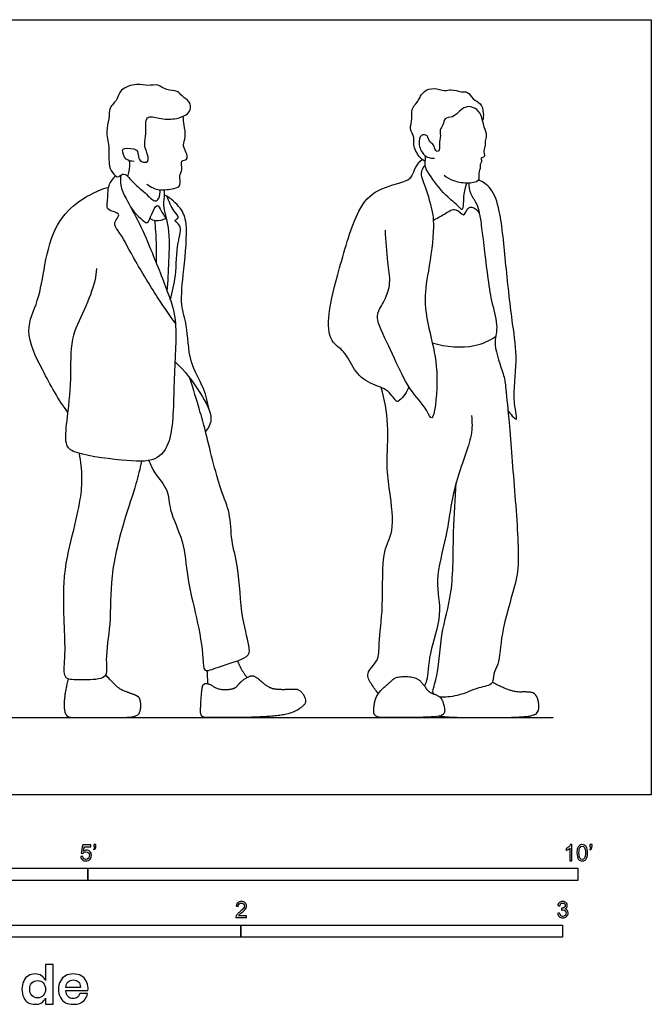
# Model space of a CAD drawing. Units: metres. Extents: x 0 to 3.28, y -0.65 to 2.41.
# Drawn here: x 1.31 to 3.28, y -0.65 to 2.41 of the extents above; entities that cross this region are included whole.
import ezdxf

# ---------------------------------------------------------------- set-up
doc = ezdxf.new("R2010")
doc.units = ezdxf.units.M
for name, color, linetype, true_color in [('AG-DIAGRAM', 7, 'Continuous', 0xfecc66), ('AG-POP-CULTURE', 7, 'Continuous', 0x66ccff), ('N-SYMB', 7, 'Continuous', 0x800040), ('X-DIMENSIONS.GUIDE', 7, 'Continuous', 0x800080), ('X-VPRT', 6, 'Continuous', 0xff00ff)]:
    doc.layers.add(name, color=color, linetype=linetype, true_color=true_color)

msp = doc.modelspace()

# ---------------------------------------------------------------- linework, layer by layer
at = {"layer": 'AG-DIAGRAM'}
msp.add_lwpolyline([(0.3048, 0.2405), (2.9718, 0.2405)], dxfattribs=at)
at = {"layer": 'AG-POP-CULTURE'}
for points, knots in [([(1.6677, 1.9706), (1.6593, 1.9706), (1.6406, 1.9722), (1.6289, 2.0061), (1.6382, 2.0127), (1.6817, 2.0113), (1.6797, 1.9848), (1.6878, 1.968), (1.7189, 1.9651), (1.7056, 2.0042), (1.6986, 2.0226), (1.707, 2.0581), (1.7025, 2.0916), (1.7116, 2.1155), (1.7539, 2.0999), (1.7987, 2.102), (1.8294, 2.1136), (1.8456, 2.1297), (1.8428, 2.1584), (1.8161, 2.1723), (1.8044, 2.1928), (1.7673, 2.189), (1.7436, 2.2126), (1.7094, 2.204), (1.6769, 2.2145), (1.6227, 2.1967), (1.6181, 2.1623), (1.5882, 2.1382), (1.592, 2.1022), (1.578, 2.0635), (1.5923, 2.0172), (1.5873, 1.9636), (1.5977, 1.9365), (1.6177, 1.9166), (1.6317, 1.9351), (1.6499, 1.9245), (1.662, 1.9055), (1.7016, 1.8749), (1.7311, 1.842), (1.747, 1.855), (1.75, 1.8738), (1.7477, 1.8825)], [0, 0, 0, 0, 0.287375, 0.598979, 0.767243, 1.114184, 1.377275, 1.617792, 1.870003, 2.190798, 2.459643, 2.796917, 3.136561, 3.378653, 3.734195, 4.132317, 4.457063, 4.716161, 4.998819, 5.30504, 5.563214, 5.893006, 6.207581, 6.528186, 6.867241, 7.273186, 7.594464, 7.930174, 8.261387, 8.621541, 9.019072, 9.436024, 9.74723, 10.012274, 10.245176, 10.477774, 10.750475, 11.166173, 11.525337, 11.738233, 12.036044, 12.036044, 12.036044, 12.036044]), ([(2.5735, 1.9699), (2.5668, 1.974), (2.5541, 1.9828), (2.5336, 2.0217), (2.5423, 2.045), (2.5221, 2.0719), (2.5358, 2.1034), (2.5275, 2.1324), (2.549, 2.1543), (2.5565, 2.1685), (2.5678, 2.1906), (2.6016, 2.2016), (2.6333, 2.1871), (2.6539, 2.1972), (2.6844, 2.1844), (2.7064, 2.1904), (2.7208, 2.1622), (2.7475, 2.1533), (2.7559, 2.1215), (2.7541, 2.1054), (2.7518, 2.0975)], [0, 0, 0, 0, 0.27785, 0.642958, 0.9176, 1.226155, 1.549301, 1.852946, 2.153427, 2.385808, 2.660054, 2.988678, 3.315616, 3.578217, 3.898231, 4.151652, 4.449135, 4.744868, 5.056359, 5.340164, 5.340164, 5.340164, 5.340164]), ([(2.632, 1.9277), (2.6408, 1.9209), (2.6608, 1.909), (2.6998, 1.902), (2.7458, 1.9069), (2.7389, 1.9347), (2.7476, 1.9524), (2.7427, 1.9623), (2.7523, 1.9695), (2.7448, 1.9833), (2.7629, 1.9845), (2.7534, 2.0058), (2.7631, 2.0192), (2.7591, 2.0336), (2.7676, 2.0514), (2.7552, 2.077), (2.7483, 2.1218), (2.723, 2.1413), (2.6906, 2.1426), (2.6624, 2.1036), (2.6311, 2.1091), (2.6314, 2.0823), (2.6166, 2.0701), (2.6231, 2.0499), (2.6151, 2.0247), (2.6199, 2.001), (2.6021, 2.0015), (2.6029, 2.0246), (2.5849, 2.029), (2.5833, 2.054), (2.5579, 2.0547), (2.5501, 2.0244), (2.566, 1.9913), (2.5845, 1.9816), (2.5962, 1.98), (2.6018, 1.9803)], [0, 0, 0, 0, 0.330389, 0.701978, 1.052541, 1.320477, 1.570449, 1.741534, 1.917713, 2.106525, 2.292205, 2.534639, 2.760494, 2.971024, 3.210451, 3.511307, 3.894476, 4.202982, 4.506951, 4.889104, 5.168973, 5.428292, 5.665128, 5.91114, 6.213924, 6.467632, 6.644261, 6.891652, 7.116345, 7.375649, 7.611773, 7.906317, 8.248298, 8.503525, 8.737997, 8.737997, 8.737997, 8.737997]), ([(1.7078, 1.8994), (1.7136, 1.8948), (1.7271, 1.8873), (1.7474, 1.8803), (1.7912, 1.8843), (1.8159, 1.8951), (1.8062, 1.9269), (1.821, 1.9428), (1.8094, 1.9759), (1.8356, 1.974), (1.8321, 1.9942), (1.8248, 2.0096), (1.8192, 2.0228), (1.8309, 2.048), (1.8225, 2.0826), (1.8217, 2.1008), (1.8208, 2.1111)], [0, 0, 0, 0, 0.26886, 0.535713, 0.916162, 1.186014, 1.482654, 1.744901, 2.037784, 2.265064, 2.489351, 2.733751, 2.93861, 3.229641, 3.600034, 3.891986, 3.891986, 3.891986, 3.891986]), ([(1.6483, 1.9239), (1.6502, 1.9291), (1.6539, 1.9398), (1.6551, 1.9615), (1.6537, 1.9721)], [0, 0, 0, 0, 0.2345617, 0.5594126, 0.5594126, 0.5594126, 0.5594126]), ([(2.5218, 1.2704), (2.519, 1.2535), (2.4953, 1.2272), (2.4826, 1.2198), (2.4597, 1.2638), (2.4, 1.2757), (2.349, 1.3197), (2.3256, 1.3824), (2.2727, 1.4084), (2.2698, 1.5048), (2.3067, 1.6369), (2.3571, 1.8187), (2.4182, 1.8854), (2.5122, 1.9067), (2.5335, 1.9231), (2.5419, 1.9544), (2.5561, 1.9696), (2.5637, 1.9767)], [0, 0, 0, 0, 0.410736, 0.588937, 0.952137, 1.398531, 1.862075, 2.320639, 2.728745, 3.250955, 3.944026, 4.725606, 5.265388, 5.807626, 6.092581, 6.405598, 6.725549, 6.725549, 6.725549, 6.725549]), ([(2.7028, 1.9041), (2.699, 1.8925), (2.6908, 1.8746), (2.6928, 1.8098), (2.6755, 1.8346), (2.6348, 1.8627), (2.5869, 1.9278), (2.571, 1.955), (2.5744, 1.9742), (2.5746, 1.983), (2.575, 1.9873)], [0, 0, 0, 0, 0.346148, 0.743244, 0.95465, 1.3741, 1.893718, 2.20817, 2.446878, 2.653954, 2.653954, 2.653954, 2.653954]), ([(2.5731, 1.9589), (2.5666, 1.952), (2.5571, 1.9321), (2.5671, 1.9109), (2.5918, 1.8364), (2.6046, 1.7665), (2.5835, 1.6264), (2.5651, 1.5296), (2.598, 1.4009), (2.6165, 1.2989), (2.5992, 1.1471), (2.5771, 1.2037), (2.5204, 1.2618), (2.4796, 1.3551), (2.4315, 1.4533), (2.4197, 1.4956), (2.4491, 1.5385), (2.4682, 1.5935), (2.455, 1.6591), (2.4519, 1.7238), (2.4494, 1.7566)], [0, 0, 0, 0, 0.305343, 0.576063, 1.069685, 1.569379, 2.239778, 2.819206, 3.456756, 4.094875, 4.697727, 4.996842, 5.523822, 6.117093, 6.713945, 7.074045, 7.470025, 7.900273, 8.365267, 8.934634, 8.934634, 8.934634, 8.934634]), ([(1.6271, 1.9279), (1.6252, 1.9175), (1.6232, 1.8946), (1.6433, 1.8526), (1.6812, 1.786), (1.7205, 1.6959), (1.7775, 1.5546), (1.8039, 1.4661), (1.7894, 1.2839), (1.7909, 1.1034), (1.7362, 1.0321), (1.6309, 1.0398), (1.4779, 1.0588), (1.4515, 1.0931), (1.4597, 1.1687), (1.4746, 1.2933), (1.4678, 1.4191), (1.5138, 1.5052), (1.5489, 1.5971), (1.551, 1.6243), (1.5522, 1.6373)], [0, 0, 0, 0, 0.322234, 0.705185, 1.20062, 1.781365, 2.480635, 3.032658, 3.807633, 4.58062, 5.064218, 5.64776, 6.353315, 6.687069, 7.164875, 7.819714, 8.457604, 9.027163, 9.585117, 9.94399, 9.94399, 9.94399, 9.94399]), ([(1.7964, 1.4669), (1.7784, 1.4918), (1.7434, 1.5423), (1.6734, 1.6556), (1.6286, 1.7429), (1.6042, 1.7719), (1.6109, 1.7881), (1.6251, 1.8055), (1.6088, 1.8131), (1.58, 1.8204), (1.587, 1.8468), (1.5849, 1.8972), (1.602, 1.9165), (1.6105, 1.9252)], [0, 0, 0, 0, 0.54974, 1.21766, 1.790456, 2.114533, 2.339891, 2.582511, 2.793526, 3.083946, 3.354622, 3.758146, 4.103799, 4.103799, 4.103799, 4.103799]), ([(2.7086, 1.9041), (2.7092, 1.8924), (2.7125, 1.8686), (2.7352, 1.8393), (2.7425, 1.8074), (2.7499, 1.7624), (2.7675, 1.6026), (2.7795, 1.5321), (2.8027, 1.4523), (2.7813, 1.4023), (2.8186, 1.3081), (2.8236, 1.2699), (2.8344, 1.1593), (2.8509, 0.9508), (2.8682, 0.7269), (2.8527, 0.6479), (2.8078, 0.505), (2.805, 0.4075), (2.7833, 0.3775), (2.7883, 0.3405), (2.7344, 0.3348), (2.687, 0.308), (2.6332, 0.3024), (2.618, 0.3044)], [0, 0, 0, 0, 0.339555, 0.683224, 0.996586, 1.387084, 2.107935, 2.621018, 3.116118, 3.536682, 4.092109, 4.45413, 5.029548, 5.888004, 6.736974, 7.256043, 7.954225, 8.516647, 8.848883, 9.151046, 9.529133, 10.010749, 10.326302, 10.326302, 10.326302, 10.326302]), ([(2.8306, 1.196), (2.8376, 1.1857), (2.8675, 1.1483), (2.8421, 1.2313), (2.8628, 1.3526), (2.844, 1.4665), (2.824, 1.6454), (2.8098, 1.81), (2.7829, 1.8877), (2.7529, 1.9062), (2.739, 1.9129)], [0, 0, 0, 0, 0.350058, 0.756135, 1.412047, 2.029661, 2.803881, 3.549001, 4.047049, 4.436977, 4.436977, 4.436977, 4.436977]), ([(1.4623, 1.1895), (1.4316, 1.2302), (1.385, 1.3165), (1.3221, 1.4427), (1.3738, 1.5375), (1.3879, 1.6482), (1.4209, 1.7797), (1.4959, 1.8511), (1.5572, 1.8815), (1.589, 1.8906)], [0, 0, 0, 0, 0.708299, 1.36235, 1.927545, 2.537698, 3.196945, 3.769749, 4.341019, 4.341019, 4.341019, 4.341019]), ([(1.7711, 1.5672), (1.7737, 1.598), (1.7758, 1.6588), (1.7812, 1.7624), (1.7564, 1.8317), (1.764, 1.8649), (1.7625, 1.8768), (1.762, 1.8823)], [0, 0, 0, 0, 0.551486, 1.137391, 1.622606, 1.94125, 2.175185, 2.175185, 2.175185, 2.175185]), ([(1.9021, 1.1947), (1.8973, 1.218), (1.8877, 1.2666), (1.8357, 1.3463), (1.8354, 1.4606), (1.81, 1.5248), (1.8232, 1.6337), (1.8363, 1.7753), (1.8157, 1.8256), (1.7817, 1.8564), (1.7628, 1.8657)], [0, 0, 0, 0, 0.484576, 1.039924, 1.641974, 2.109794, 2.711701, 3.392786, 3.806106, 4.262054, 4.262054, 4.262054, 4.262054]), ([(1.7806, 1.5402), (1.7872, 1.5651), (1.8004, 1.6143), (1.7991, 1.7142), (1.8209, 1.7709), (1.7867, 1.7862), (1.8129, 1.795), (1.7877, 1.8168), (1.7771, 1.8458), (1.7705, 1.8615)], [0, 0, 0, 0, 0.503295, 1.082365, 1.500578, 1.76237, 1.968827, 2.246935, 2.656171, 2.656171, 2.656171, 2.656171]), ([(1.6546, 1.833), (1.6638, 1.8134), (1.6962, 1.7864), (1.711, 1.7748), (1.7216, 1.8064), (1.7398, 1.8437), (1.7527, 1.8137), (1.7656, 1.7959), (1.771, 1.7846)], [0, 0, 0, 0, 0.461207, 0.659229, 0.97291, 1.29472, 1.55252, 1.902959, 1.902959, 1.902959, 1.902959]), ([(2.5986, 1.7865), (2.6095, 1.7943), (2.6322, 1.8042), (2.6684, 1.8319), (2.6942, 1.7941), (2.7015, 1.8215), (2.7184, 1.8339), (2.7368, 1.8183), (2.7417, 1.8096)], [0, 0, 0, 0, 0.362605, 0.715873, 1.021958, 1.264874, 1.504254, 1.818587, 1.818587, 1.818587, 1.818587]), ([(1.7175, 1.7939), (1.7227, 1.7903), (1.7343, 1.783), (1.759, 1.7882), (1.7688, 1.7943)], [0, 0, 0, 0, 0.2495712, 0.5871743, 0.5871743, 0.5871743, 0.5871743]), ([(1.7312, 1.787), (1.7339, 1.7645), (1.7372, 1.7191), (1.737, 1.6774), (1.7361, 1.6566)], [0, 0, 0, 0, 0.4730485, 0.9256323, 0.9256323, 0.9256323, 0.9256323]), ([(2.5954, 1.4062), (2.6365, 1.392), (2.7278, 1.3889), (2.7718, 1.4129), (2.7923, 1.4256)], [0, 0, 0, 0, 0.654315, 1.141991, 1.141991, 1.141991, 1.141991]), ([(1.7952, 1.347), (1.8257, 1.3195), (1.8722, 1.2571), (1.9188, 1.1704), (1.8983, 1.1413), (1.8901, 1.1297)], [0, 0, 0, 0, 0.636278, 1.177128, 1.550741, 1.550741, 1.550741, 1.550741]), ([(1.7136, 1.0397), (1.7192, 1.0268), (1.7289, 1.0005), (1.7783, 0.9478), (1.7748, 0.8838), (1.826, 0.7876), (1.8303, 0.676), (1.8635, 0.5541), (1.8843, 0.4329), (1.8818, 0.3765), (1.9324, 0.4008), (2.0238, 0.4231), (2.0298, 0.4586), (1.9989, 0.553), (1.9956, 0.7061), (1.9688, 0.7869), (1.9684, 0.8801), (1.9338, 0.9472), (1.8902, 1.133), (1.8725, 1.194), (1.852, 1.2634), (1.8416, 1.2961)], [0, 0, 0, 0, 0.371505, 0.838944, 1.287679, 1.873002, 2.478246, 3.132269, 3.778525, 4.130364, 4.505963, 5.058214, 5.353113, 5.915925, 6.632452, 7.167463, 7.693466, 8.208408, 8.986474, 9.467595, 10.048226, 10.048226, 10.048226, 10.048226]), ([(2.4283, 0.3153), (2.4194, 0.3237), (2.4063, 0.3434), (2.3854, 0.3799), (2.4318, 0.4162), (2.4274, 0.4759), (2.4455, 0.5877), (2.4359, 0.7594), (2.4798, 0.8165), (2.463, 0.9468), (2.4514, 1.0225), (2.4626, 1.155), (2.4465, 1.2292), (2.4366, 1.2668)], [0, 0, 0, 0, 0.3475, 0.683498, 1.080027, 1.50304, 2.125958, 2.865823, 3.3437, 3.972702, 4.493496, 5.139597, 5.758139, 5.758139, 5.758139, 5.758139]), ([(2.7177, 1.1795), (2.7187, 1.1591), (2.724, 1.1151), (2.6591, 0.9672), (2.6436, 0.8072), (2.6004, 0.6691), (2.6297, 0.559), (2.5837, 0.4463), (2.5815, 0.356), (2.5736, 0.3444), (2.5711, 0.3391)], [0, 0, 0, 0, 0.448385, 1.161106, 1.905776, 2.582435, 3.177652, 3.8144, 4.34112, 4.581422, 4.581422, 4.581422, 4.581422]), ([(1.6913, 1.0375), (1.6859, 1.0139), (1.6745, 0.9645), (1.6345, 0.8502), (1.5911, 0.6809), (1.5977, 0.535), (1.5761, 0.4264), (1.5896, 0.3566), (1.5121, 0.3586), (1.4588, 0.3558), (1.4476, 0.38), (1.4583, 0.4562), (1.4394, 0.6627), (1.4758, 0.8034), (1.5025, 0.9176), (1.5076, 0.9867), (1.5026, 1.0376), (1.4977, 1.0619)], [0, 0, 0, 0, 0.487926, 1.115508, 1.877077, 2.576334, 3.181485, 3.594846, 4.053343, 4.465913, 4.710649, 5.195639, 6.025591, 6.733879, 7.34109, 7.816513, 8.310686, 8.310686, 8.310686, 8.310686]), ([(2.5987, 0.3141), (2.5946, 0.323), (2.6156, 0.3677), (2.6195, 0.504), (2.6622, 0.6279), (2.659, 0.8197), (2.6667, 0.9195), (2.6695, 0.9706)], [10.529697, 10.529697, 10.529697, 10.529697, 10.867874, 11.544072, 12.214208, 12.996611, 13.706523, 13.706523, 13.706523, 13.706523])]:
    msp.add_open_spline(points, degree=3, knots=knots, dxfattribs=at)
for points in [[(1.9899, 0.4166), (1.9988, 0.3905), (2.0192, 0.3648)], [(1.4628, 0.3605), (1.4529, 0.3199), (1.4488, 0.2707), (1.4574, 0.2405), (1.493, 0.2405), (1.5928, 0.2405), (1.6764, 0.2405), (1.6901, 0.2654), (1.6877, 0.295), (1.6809, 0.3066), (1.6517, 0.3173), (1.6152, 0.331), (1.5793, 0.3737)], [(1.8811, 0.3379), (1.8786, 0.3298), (1.8747, 0.2744), (1.8747, 0.2405), (1.9075, 0.2405), (1.9768, 0.2405), (2.0486, 0.2405), (2.1485, 0.2485), (2.1936, 0.2733), (2.2052, 0.295), (2.1833, 0.3284), (2.1593, 0.3287), (2.1209, 0.3273), (2.0856, 0.3323), (2.0436, 0.3713), (2.0238, 0.3685), (1.9993, 0.3518), (1.9815, 0.3281), (1.9298, 0.3265), (1.9, 0.3465), (1.8836, 0.3459), (1.8811, 0.3379)], [(1.8977, 0.3453), (1.8966, 0.3658), (1.8955, 0.3863)], [(2.418, 0.2946), (2.4133, 0.2766), (2.4133, 0.2405), (2.4655, 0.2405), (2.5986, 0.2405), (2.6372, 0.249), (2.6296, 0.2889), (2.6187, 0.3067), (2.5829, 0.3198), (2.5711, 0.3391), (2.5469, 0.3661), (2.4858, 0.369), (2.4633, 0.3504), (2.4226, 0.3126), (2.418, 0.2946)], [(2.6171, 0.2446), (2.647, 0.2405), (2.7543, 0.2405), (2.8685, 0.2405), (2.9244, 0.2491), (2.928, 0.2827), (2.9186, 0.3127), (2.8985, 0.3206), (2.8397, 0.3183), (2.7824, 0.3496)]]:
    msp.add_open_spline(points, degree=2, dxfattribs=at)
at = {"layer": 'N-SYMB'}
for points in [[(0.6096, -0.2667), (0.6096, -0.2286), (1.524, -0.2286), (1.524, -0.2667)], [(1.524, -0.2667), (1.524, -0.2286), (3.048, -0.2286), (3.048, -0.2667)], [(1, -0.4436), (1, -0.4055), (2, -0.4055), (2, -0.4436)], [(2, -0.4436), (2, -0.4055), (3, -0.4055), (3, -0.4436)]]:
    msp.add_lwpolyline(points, close=True, dxfattribs=at)
for points, knots in [([(1.502, -0.1924), (1.5042, -0.1922), (1.5064, -0.192), (1.5086, -0.1918), (1.5089, -0.1951), (1.5101, -0.1972), (1.512, -0.199), (1.5135, -0.2005), (1.5156, -0.2014), (1.5183, -0.2014), (1.521, -0.2014), (1.5237, -0.2002), (1.5258, -0.1978), (1.5276, -0.1957), (1.5288, -0.1927), (1.5288, -0.1891), (1.5288, -0.1855), (1.5276, -0.1828), (1.5258, -0.1807), (1.5237, -0.1789), (1.5213, -0.1777), (1.518, -0.1777), (1.5162, -0.1777), (1.5144, -0.1783), (1.5126, -0.1792), (1.511, -0.1801), (1.5098, -0.1813), (1.5089, -0.1825), (1.507, -0.1823), (1.5051, -0.1821), (1.5032, -0.1819), (1.5048, -0.1732), (1.5064, -0.1646), (1.508, -0.156), (1.5164, -0.156), (1.5247, -0.156), (1.533, -0.156), (1.533, -0.158), (1.533, -0.16), (1.533, -0.162), (1.5263, -0.162), (1.5196, -0.162), (1.5129, -0.162), (1.512, -0.1665), (1.511, -0.171), (1.5101, -0.1755), (1.5132, -0.1734), (1.5165, -0.1722), (1.5198, -0.1722), (1.524, -0.1722), (1.5276, -0.1737), (1.5306, -0.1767), (1.5336, -0.1798), (1.5351, -0.1837), (1.5351, -0.1885), (1.5351, -0.193), (1.5339, -0.1969), (1.5312, -0.2002), (1.5282, -0.2045), (1.5237, -0.206), (1.5183, -0.206), (1.5135, -0.206), (1.5098, -0.2051), (1.5071, -0.2027), (1.5041, -0.1999), (1.5026, -0.1966), (1.502, -0.1924)], [0, 0, 0, 0, 1, 1, 1, 2, 2, 2, 3, 3, 3, 4, 4, 4, 5, 5, 5, 6, 6, 6, 7, 7, 7, 8, 8, 8, 9, 9, 9, 10, 10, 10, 11, 11, 11, 12, 12, 12, 13, 13, 13, 14, 14, 14, 15, 15, 15, 16, 16, 16, 17, 17, 17, 18, 18, 18, 19, 19, 19, 20, 20, 20, 21, 21, 21, 22, 22, 22, 22]), ([(1.5424, -0.162), (1.5424, -0.1596), (1.5424, -0.1572), (1.5424, -0.1548), (1.5446, -0.1548), (1.5468, -0.1548), (1.549, -0.1548), (1.549, -0.1567), (1.549, -0.1586), (1.549, -0.1605), (1.549, -0.1635), (1.5487, -0.1659), (1.5478, -0.1671), (1.5469, -0.1689), (1.5454, -0.1704), (1.5433, -0.1713), (1.5428, -0.1705), (1.5423, -0.1697), (1.5418, -0.1689), (1.543, -0.1683), (1.5439, -0.1677), (1.5445, -0.1665), (1.5451, -0.1653), (1.5454, -0.1638), (1.5454, -0.162), (1.5444, -0.162), (1.5434, -0.162), (1.5424, -0.162)], [0, 0, 0, 0, 1, 1, 1, 2, 2, 2, 3, 3, 3, 4, 4, 4, 5, 5, 5, 6, 6, 6, 7, 7, 7, 8, 8, 8, 9, 9, 9, 9]), ([(3.0296, -0.2054), (3.0276, -0.2054), (3.0256, -0.2054), (3.0236, -0.2054), (3.0236, -0.1923), (3.0236, -0.1793), (3.0236, -0.1662), (3.0221, -0.1677), (3.02, -0.1692), (3.0176, -0.1704), (3.0152, -0.1719), (3.0131, -0.1731), (3.0113, -0.1737), (3.0113, -0.1717), (3.0113, -0.1697), (3.0113, -0.1677), (3.0146, -0.1662), (3.0176, -0.1641), (3.0203, -0.162), (3.0227, -0.1596), (3.0245, -0.1575), (3.0257, -0.1551), (3.027, -0.1551), (3.0283, -0.1551), (3.0296, -0.1551), (3.0296, -0.1718), (3.0296, -0.1886), (3.0296, -0.2054)], [0, 0, 0, 0, 1, 1, 1, 2, 2, 2, 3, 3, 3, 4, 4, 4, 5, 5, 5, 6, 6, 6, 7, 7, 7, 8, 8, 8, 9, 9, 9, 9]), ([(3.0453, -0.1807), (3.0453, -0.1749), (3.0459, -0.1701), (3.0471, -0.1665), (3.0486, -0.1629), (3.0504, -0.1602), (3.0528, -0.1581), (3.0549, -0.1563), (3.0582, -0.1551), (3.0619, -0.1551), (3.0646, -0.1551), (3.0667, -0.1557), (3.0688, -0.1569), (3.0709, -0.1578), (3.0724, -0.1596), (3.0739, -0.1614), (3.0751, -0.1635), (3.0763, -0.1659), (3.0769, -0.1689), (3.0778, -0.1719), (3.0781, -0.1758), (3.0781, -0.1807), (3.0781, -0.1867), (3.0775, -0.1915), (3.0763, -0.1951), (3.0751, -0.1987), (3.0733, -0.2014), (3.0709, -0.2036), (3.0685, -0.2054), (3.0655, -0.206), (3.0619, -0.206), (3.057, -0.206), (3.0531, -0.2048), (3.0504, -0.2011), (3.0471, -0.1969), (3.0453, -0.1903), (3.0453, -0.1807)], [0, 0, 0, 0, 1, 1, 1, 2, 2, 2, 3, 3, 3, 4, 4, 4, 5, 5, 5, 6, 6, 6, 7, 7, 7, 8, 8, 8, 9, 9, 9, 10, 10, 10, 11, 11, 11, 12, 12, 12, 12]), ([(3.0516, -0.1807), (3.0516, -0.1891), (3.0528, -0.1945), (3.0546, -0.1972), (3.0564, -0.1999), (3.0588, -0.2014), (3.0619, -0.2014), (3.0646, -0.2014), (3.067, -0.1999), (3.0688, -0.1972), (3.0709, -0.1945), (3.0718, -0.1891), (3.0718, -0.1807), (3.0718, -0.1725), (3.0709, -0.1671), (3.0688, -0.1644), (3.067, -0.1617), (3.0646, -0.1602), (3.0616, -0.1602), (3.0588, -0.1602), (3.0567, -0.1614), (3.0549, -0.1638), (3.0528, -0.1668), (3.0516, -0.1725), (3.0516, -0.1807)], [0, 0, 0, 0, 1, 1, 1, 2, 2, 2, 3, 3, 3, 4, 4, 4, 5, 5, 5, 6, 6, 6, 7, 7, 7, 8, 8, 8, 8]), ([(3.0857, -0.162), (3.0857, -0.1596), (3.0857, -0.1572), (3.0857, -0.1548), (3.0879, -0.1548), (3.0901, -0.1548), (3.0923, -0.1548), (3.0923, -0.1567), (3.0923, -0.1586), (3.0923, -0.1605), (3.0923, -0.1635), (3.092, -0.1659), (3.0911, -0.1671), (3.0902, -0.1689), (3.0887, -0.1704), (3.0866, -0.1713), (3.0861, -0.1705), (3.0856, -0.1697), (3.085, -0.1689), (3.0863, -0.1683), (3.0872, -0.1677), (3.0878, -0.1665), (3.0884, -0.1653), (3.089, -0.1638), (3.089, -0.162), (3.0879, -0.162), (3.0868, -0.162), (3.0857, -0.162)], [0, 0, 0, 0, 1, 1, 1, 2, 2, 2, 3, 3, 3, 4, 4, 4, 5, 5, 5, 6, 6, 6, 7, 7, 7, 8, 8, 8, 9, 9, 9, 9]), ([(2.0175, -0.3766), (2.0175, -0.3785), (2.0175, -0.3804), (2.0175, -0.3823), (2.0065, -0.3823), (1.9956, -0.3823), (1.9846, -0.3823), (1.9843, -0.3811), (1.9846, -0.3796), (1.9852, -0.3781), (1.9861, -0.376), (1.9873, -0.3735), (1.9892, -0.3714), (1.9913, -0.3693), (1.9937, -0.3669), (1.9973, -0.3639), (2.0027, -0.3594), (2.0063, -0.3558), (2.0084, -0.3534), (2.0102, -0.3507), (2.0111, -0.3482), (2.0111, -0.3458), (2.0111, -0.3434), (2.0102, -0.3413), (2.0087, -0.3398), (2.0069, -0.338), (2.0045, -0.3371), (2.0018, -0.3371), (1.9988, -0.3371), (1.9964, -0.338), (1.9946, -0.3398), (1.9928, -0.3416), (1.9919, -0.344), (1.9919, -0.3473), (1.9898, -0.3471), (1.9877, -0.3469), (1.9855, -0.3467), (1.9861, -0.3419), (1.9877, -0.3383), (1.9907, -0.3359), (1.9934, -0.3335), (1.9973, -0.332), (2.0018, -0.332), (2.0066, -0.332), (2.0105, -0.3335), (2.0133, -0.3362), (2.0163, -0.3389), (2.0175, -0.3422), (2.0175, -0.3461), (2.0175, -0.3479), (2.0172, -0.3501), (2.0163, -0.3519), (2.0154, -0.354), (2.0142, -0.3558), (2.0123, -0.3582), (2.0102, -0.3603), (2.0072, -0.363), (2.0027, -0.3669), (1.9991, -0.3699), (1.9967, -0.372), (1.9958, -0.3732), (1.9946, -0.3741), (1.9937, -0.3754), (1.9931, -0.3766), (2.0012, -0.3766), (2.0093, -0.3766), (2.0175, -0.3766)], [0, 0, 0, 0, 1, 1, 1, 2, 2, 2, 3, 3, 3, 4, 4, 4, 5, 5, 5, 6, 6, 6, 7, 7, 7, 8, 8, 8, 9, 9, 9, 10, 10, 10, 11, 11, 11, 12, 12, 12, 13, 13, 13, 14, 14, 14, 15, 15, 15, 16, 16, 16, 17, 17, 17, 18, 18, 18, 19, 19, 19, 20, 20, 20, 21, 21, 21, 22, 22, 22, 22]), ([(2.9849, -0.3693), (2.987, -0.369), (2.9892, -0.3687), (2.9913, -0.3684), (2.9919, -0.3717), (2.9931, -0.3745), (2.9949, -0.376), (2.9964, -0.3775), (2.9985, -0.3784), (3.0009, -0.3784), (3.0039, -0.3784), (3.0063, -0.3772), (3.0084, -0.3754), (3.0102, -0.3732), (3.0114, -0.3708), (3.0114, -0.3678), (3.0114, -0.3648), (3.0102, -0.3627), (3.0084, -0.3609), (3.0066, -0.3591), (3.0042, -0.3579), (3.0015, -0.3579), (3.0003, -0.3579), (2.9988, -0.3582), (2.9973, -0.3588), (2.9975, -0.357), (2.9977, -0.3552), (2.9979, -0.3534), (2.9982, -0.3534), (2.9985, -0.3534), (2.9988, -0.3534), (3.0015, -0.3534), (3.0039, -0.3528), (3.006, -0.3513), (3.0081, -0.3501), (3.009, -0.3479), (3.009, -0.3449), (3.009, -0.3428), (3.0081, -0.341), (3.0066, -0.3395), (3.0051, -0.338), (3.0033, -0.3371), (3.0009, -0.3371), (2.9985, -0.3371), (2.9964, -0.338), (2.9949, -0.3395), (2.9934, -0.341), (2.9922, -0.3431), (2.9919, -0.3461), (2.9898, -0.3458), (2.9877, -0.3455), (2.9855, -0.3452), (2.9864, -0.341), (2.988, -0.3377), (2.9907, -0.3356), (2.9934, -0.3332), (2.9967, -0.332), (3.0006, -0.332), (3.0033, -0.332), (3.006, -0.3326), (3.0081, -0.3338), (3.0105, -0.335), (3.0123, -0.3368), (3.0136, -0.3386), (3.0148, -0.3407), (3.0154, -0.3428), (3.0154, -0.3452), (3.0154, -0.3473), (3.0148, -0.3491), (3.0136, -0.351), (3.0123, -0.3528), (3.0108, -0.3543), (3.0084, -0.3552), (3.0114, -0.3561), (3.0139, -0.3573), (3.0154, -0.3597), (3.0169, -0.3618), (3.0178, -0.3645), (3.0178, -0.3675), (3.0178, -0.372), (3.0163, -0.3757), (3.013, -0.3787), (3.0099, -0.3817), (3.0057, -0.3829), (3.0009, -0.3829), (2.9967, -0.3829), (2.9928, -0.382), (2.9901, -0.3793), (2.987, -0.3769), (2.9855, -0.3732), (2.9849, -0.3693)], [0, 0, 0, 0, 1, 1, 1, 2, 2, 2, 3, 3, 3, 4, 4, 4, 5, 5, 5, 6, 6, 6, 7, 7, 7, 8, 8, 8, 9, 9, 9, 10, 10, 10, 11, 11, 11, 12, 12, 12, 13, 13, 13, 14, 14, 14, 15, 15, 15, 16, 16, 16, 17, 17, 17, 18, 18, 18, 19, 19, 19, 20, 20, 20, 21, 21, 21, 22, 22, 22, 23, 23, 23, 24, 24, 24, 25, 25, 25, 26, 26, 26, 27, 27, 27, 28, 28, 28, 29, 29, 29, 30, 30, 30, 30])]:
    msp.add_open_spline(points, degree=3, knots=knots, dxfattribs=at)
at = {"layer": 'X-DIMENSIONS.GUIDE'}
for points, knots in [([(1.3601, -0.5575), (1.3681, -0.5575), (1.3746, -0.5597), (1.3803, -0.5633), (1.3861, -0.5669), (1.3897, -0.572), (1.3926, -0.5778), (1.3926, -0.5612), (1.3926, -0.5446), (1.3926, -0.5279), (1.4003, -0.5279), (1.408, -0.5279), (1.4157, -0.5279), (1.4157, -0.5691), (1.4157, -0.6102), (1.4157, -0.6514), (1.408, -0.6514), (1.4003, -0.6514), (1.3926, -0.6514), (1.3926, -0.6451), (1.3926, -0.6389), (1.3926, -0.6326), (1.3897, -0.6384), (1.3861, -0.6435), (1.3803, -0.6471), (1.3746, -0.6514), (1.3681, -0.6521), (1.3601, -0.6521), (1.3522, -0.6521), (1.3457, -0.6507), (1.3392, -0.6471), (1.3327, -0.6435), (1.3276, -0.6377), (1.3247, -0.6305), (1.3211, -0.6232), (1.319, -0.6153), (1.319, -0.6052), (1.319, -0.5958), (1.3211, -0.5871), (1.3247, -0.5799), (1.3276, -0.5727), (1.3327, -0.5669), (1.3392, -0.5633), (1.3457, -0.5597), (1.3522, -0.5575), (1.3601, -0.5575)], [0, 0, 0, 0, 1, 1, 1, 2, 2, 2, 3, 3, 3, 4, 4, 4, 5, 5, 5, 6, 6, 6, 7, 7, 7, 8, 8, 8, 9, 9, 9, 10, 10, 10, 11, 11, 11, 12, 12, 12, 13, 13, 13, 14, 14, 14, 15, 15, 15, 15]), ([(1.3673, -0.5785), (1.3601, -0.5785), (1.3543, -0.5807), (1.35, -0.5857), (1.3457, -0.59), (1.3435, -0.5973), (1.3435, -0.6052), (1.3435, -0.6139), (1.3457, -0.6204), (1.35, -0.6247), (1.3543, -0.6297), (1.3601, -0.6319), (1.3673, -0.6319), (1.3746, -0.6319), (1.3811, -0.6297), (1.3854, -0.6247), (1.3897, -0.6196), (1.3926, -0.6131), (1.3926, -0.6052), (1.3926, -0.5973), (1.3897, -0.5908), (1.3854, -0.5857), (1.3811, -0.5807), (1.3746, -0.5785), (1.3673, -0.5785)], [0, 0, 0, 0, 1, 1, 1, 2, 2, 2, 3, 3, 3, 4, 4, 4, 5, 5, 5, 6, 6, 6, 7, 7, 7, 8, 8, 8, 8]), ([(1.5247, -0.6016), (1.5247, -0.6038), (1.5247, -0.6066), (1.524, -0.6095), (1.5011, -0.6095), (1.4783, -0.6095), (1.4554, -0.6095), (1.4561, -0.6182), (1.4583, -0.624), (1.4626, -0.6283), (1.4662, -0.6319), (1.472, -0.6341), (1.4778, -0.6341), (1.4836, -0.6341), (1.4879, -0.6326), (1.4915, -0.6297), (1.4951, -0.6276), (1.4973, -0.624), (1.4987, -0.6189), (1.5069, -0.6189), (1.5151, -0.6189), (1.5233, -0.6189), (1.5226, -0.6254), (1.5197, -0.6312), (1.5153, -0.6362), (1.5117, -0.6413), (1.5067, -0.6456), (1.5002, -0.6485), (1.4937, -0.6514), (1.4865, -0.6521), (1.4792, -0.6521), (1.4699, -0.6521), (1.4619, -0.6507), (1.4547, -0.6471), (1.4482, -0.6435), (1.4424, -0.6377), (1.4388, -0.6305), (1.4345, -0.6232), (1.4323, -0.6153), (1.4323, -0.6052), (1.4323, -0.5958), (1.4345, -0.5871), (1.4388, -0.5799), (1.4424, -0.5727), (1.4482, -0.5669), (1.4547, -0.5633), (1.4619, -0.5597), (1.4699, -0.5575), (1.4792, -0.5575), (1.4879, -0.5575), (1.4966, -0.5597), (1.5031, -0.5633), (1.5103, -0.5669), (1.5153, -0.5727), (1.5189, -0.5792), (1.5226, -0.5857), (1.5247, -0.5929), (1.5247, -0.6016)], [0, 0, 0, 0, 1, 1, 1, 2, 2, 2, 3, 3, 3, 4, 4, 4, 5, 5, 5, 6, 6, 6, 7, 7, 7, 8, 8, 8, 9, 9, 9, 10, 10, 10, 11, 11, 11, 12, 12, 12, 13, 13, 13, 14, 14, 14, 15, 15, 15, 16, 16, 16, 17, 17, 17, 18, 18, 18, 19, 19, 19, 19]), ([(1.5009, -0.5994), (1.5009, -0.5915), (1.4995, -0.5857), (1.4951, -0.5821), (1.4908, -0.5785), (1.485, -0.5763), (1.4792, -0.5763), (1.4727, -0.5763), (1.467, -0.5785), (1.4626, -0.5821), (1.4583, -0.5857), (1.4561, -0.5915), (1.4554, -0.5994), (1.4706, -0.5994), (1.4857, -0.5994), (1.5009, -0.5994)], [0, 0, 0, 0, 1, 1, 1, 2, 2, 2, 3, 3, 3, 4, 4, 4, 5, 5, 5, 5])]:
    msp.add_open_spline(points, degree=3, knots=knots, dxfattribs=at)
at = {"layer": 'X-VPRT'}
msp.add_lwpolyline([(0, 0), (0, 2.4115), (3.2766, 2.4115), (3.2766, 0)], close=True, dxfattribs=at)

doc.saveas('drawing.dxf')
